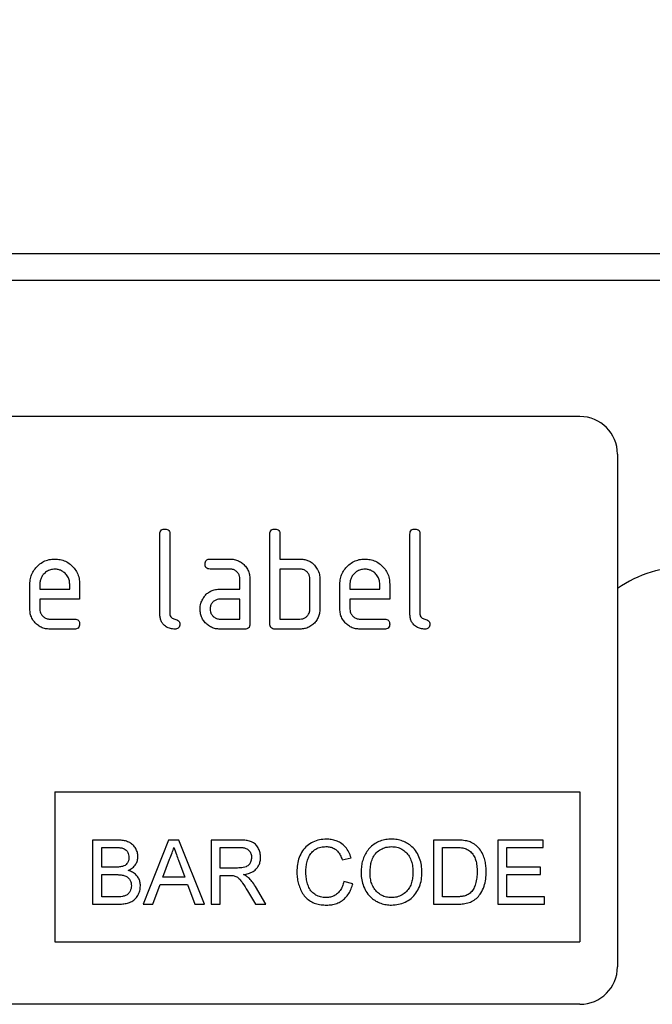
# Model space of a CAD drawing. Units: millimetres. Extents: x -814 to 895, y -296 to 956.
# Drawn here: x 736 to 787, y 781 to 860 of the extents above; entities that cross this region are included whole.
import ezdxf

# ---------------------------------------------------------------- set-up
doc = ezdxf.new("R2010")
doc.units = ezdxf.units.MM
for name, color, linetype, lineweight in [('133777', 7, 'Continuous', 25), ('DIMENSION', 3, 'Continuous', 25), ('TANGENT_EDGES', 4, 'Continuous', 25)]:
    doc.layers.add(name, color=color, linetype=linetype, lineweight=lineweight)
doc.styles.add('BEMSTIL', font='arial.ttf', dxfattribs={"width": 0.8})
doc.dimstyles.new('BEMASS$0', dxfattribs={"dimscale": 10, "dimtxt": 3.5, "dimasz": 3.5, "dimexe": 2, "dimexo": 0, "dimgap": 1, "dimtad": 1, "dimdec": 1, "dimtxsty": 'BEMSTIL', "dimcen": 3, "dimclrd": 3, "dimclre": 3, "dimclrt": 4, "dimadec": 0, "dimazin": 0, "dimtfac": 1, "dimtdec": 1, "dimtofl": 0, "dimtmove": 0, "dimatfit": 0, "dimfxl": 0, "dimtolj": 1, "dimlwd": -1, "dimlwe": -1, "dimarcsym": 0})

# ---------------------------------------------------------------- blocks, each defined once
blk = doc.blocks.new('*D34')
at = {"layer": 'Defpoints', "color": 0}
for p in [(816.018, 906.253), (316.018, 816.253), (816.018, 816.253)]:
    blk.add_point(p, dxfattribs=at)
at = {"layer": 'DIMENSION', "color": 3}
for p, q in [((316.018, 851.253), (316.018, 920.253)), ((816.018, 851.253), (816.018, 920.253)), ((340.518, 906.253), (791.518, 906.253))]:
    blk.add_line(p, q, dxfattribs=at)
for points in [[(340.518, 910.336), (340.518, 902.169), (316.018, 906.253)], [(791.518, 910.336), (791.518, 902.169), (816.018, 906.253)]]:
    blk.add_solid(points, dxfattribs=at)
at = {"layer": 'DIMENSION', "color": 4, "insert": (566.018, 938.271), "char_height": 24.5, "attachment_point": 2, "style": 'BEMSTIL'}
blk.add_mtext('\\A1;500', dxfattribs=at)
blk = doc.blocks.new('1042732-M_D_FRONT VIEW')
at = {"layer": '133777'}
for p, q in [((4493.62, 1294.627), (3993.62, 1294.627)), ((4458.62, 1281.627), (4366.62, 1281.627)), ((4461.62, 1278.627), (4461.62, 1237.627)), ((4425.02, 1265.827), (4425.02, 1272.227)), ((4425.82, 1272.227), (4425.82, 1265.827)), ((4433.82, 1265.027), (4433.82, 1272.227)), ((4434.62, 1272.227), (4434.62, 1270.227)), ((4445.02, 1265.827), (4445.02, 1272.227)), ((4445.82, 1272.227), (4445.82, 1265.827)), ((4429.033, 1270.227), (4430.624, 1270.227)), ((4434.62, 1270.227), (4436.22, 1270.227)), ((4430.624, 1269.427), (4429.033, 1269.427)), ((4434.62, 1269.427), (4434.62, 1265.427)), ((4436.22, 1269.427), (4434.62, 1269.427)), ((4431.42, 1267.827), (4431.42, 1268.627)), ((4432.22, 1268.627), (4432.22, 1265.027)), ((4437.02, 1266.227), (4437.02, 1268.627)), ((4437.82, 1268.627), (4437.82, 1266.227)), ((4414.62, 1266.227), (4414.62, 1268.227)), ((4415.42, 1268.225), (4415.42, 1267.827)), ((4415.42, 1267.827), (4417.808, 1267.827)), ((4417.808, 1267.827), (4417.808, 1268.225)), ((4418.603, 1268.227), (4418.603, 1267.027)), ((4429.829, 1267.827), (4431.42, 1267.827)), ((4439.42, 1266.227), (4439.42, 1268.227)), ((4440.22, 1268.225), (4440.22, 1267.827)), ((4440.22, 1267.827), (4442.608, 1267.827)), ((4442.608, 1267.827), (4442.608, 1268.225)), ((4443.403, 1268.227), (4443.403, 1267.027)), ((4415.42, 1267.027), (4415.42, 1266.227)), ((4418.603, 1267.027), (4415.42, 1267.027)), ((4431.42, 1267.027), (4429.829, 1267.027)), ((4431.42, 1265.427), (4431.42, 1267.027)), ((4440.22, 1267.027), (4440.22, 1266.227)), ((4443.403, 1267.027), (4440.22, 1267.027)), ((4416.217, 1265.427), (4418.204, 1265.427)), ((4429.829, 1265.427), (4431.42, 1265.427)), ((4434.62, 1265.427), (4436.22, 1265.427)), ((4441.017, 1265.427), (4443.004, 1265.427)), ((4418.204, 1264.627), (4416.217, 1264.627)), ((4431.82, 1264.627), (4429.829, 1264.627)), ((4436.22, 1264.627), (4434.22, 1264.627)), ((4443.004, 1264.627), (4441.017, 1264.627)), ((4416.62, 1251.627), (4458.62, 1251.627)), ((4416.62, 1251.627), (4416.62, 1239.627)), ((4458.62, 1251.627), (4458.62, 1239.627)), ((4419.642, 1247.764), (4419.642, 1242.627)), ((4421.565, 1247.764), (4419.642, 1247.764)), ((4420.367, 1247.171), (4421.345, 1247.171)), ((4420.367, 1245.59), (4420.367, 1247.171)), ((4425.72, 1247.764), (4423.681, 1242.627)), ((4426.537, 1247.764), (4425.72, 1247.764)), ((4428.577, 1242.627), (4426.537, 1247.764)), ((4429.125, 1247.764), (4429.125, 1242.627)), ((4431.354, 1247.764), (4429.125, 1247.764)), ((4429.85, 1247.171), (4431.381, 1247.171)), ((4429.85, 1245.525), (4429.85, 1247.171)), ((4446.906, 1247.764), (4446.906, 1242.627)), ((4448.662, 1247.764), (4446.906, 1247.764)), ((4447.63, 1247.171), (4448.672, 1247.171)), ((4447.63, 1243.22), (4447.63, 1247.171)), ((4452.042, 1247.764), (4452.042, 1242.627)), ((4455.664, 1247.764), (4452.042, 1247.764)), ((4452.767, 1247.171), (4455.664, 1247.171)), ((4452.767, 1245.59), (4452.767, 1247.171)), ((4455.664, 1247.171), (4455.664, 1247.764)), ((4439.596, 1246.181), (4440.32, 1246.336)), ((4421.425, 1245.59), (4420.367, 1245.59)), ((4425.252, 1244.8), (4425.778, 1246.222)), ((4426.506, 1246.15), (4427.005, 1244.8)), ((4431.225, 1245.525), (4429.85, 1245.525)), ((4455.467, 1245.59), (4452.767, 1245.59)), ((4455.467, 1244.998), (4455.467, 1245.59)), ((4420.367, 1244.998), (4421.498, 1244.998)), ((4420.367, 1243.22), (4420.367, 1244.998)), ((4427.005, 1244.8), (4425.252, 1244.8)), ((4429.85, 1244.932), (4430.591, 1244.932)), ((4429.85, 1242.627), (4429.85, 1244.932)), ((4452.767, 1243.22), (4452.767, 1244.998)), ((4452.767, 1244.998), (4455.467, 1244.998)), ((4424.45, 1242.627), (4425.034, 1244.207)), ((4425.034, 1244.207), (4427.224, 1244.207)), ((4427.224, 1244.207), (4427.808, 1242.627)), ((4433.497, 1242.627), (4432.655, 1244.045)), ((4440.452, 1244.271), (4439.728, 1244.44)), ((4421.582, 1243.22), (4420.367, 1243.22)), ((4432.027, 1243.711), (4432.667, 1242.627)), ((4448.689, 1243.22), (4447.63, 1243.22)), ((4455.796, 1243.22), (4452.767, 1243.22)), ((4455.796, 1242.627), (4455.796, 1243.22)), ((4419.642, 1242.627), (4421.57, 1242.627)), ((4423.681, 1242.627), (4424.45, 1242.627)), ((4427.808, 1242.627), (4428.577, 1242.627)), ((4429.125, 1242.627), (4429.85, 1242.627)), ((4432.667, 1242.627), (4433.497, 1242.627)), ((4446.906, 1242.627), (4448.746, 1242.627)), ((4452.042, 1242.627), (4455.796, 1242.627)), ((4416.62, 1239.627), (4458.62, 1239.627)), ((4458.62, 1234.627), (4366.62, 1234.627))]:
    blk.add_line(p, q, dxfattribs=at)
for centre, radius, start, end in [((4458.62, 1278.627), 3, 0, 90), ((4467.263, 1259.627), 10, 90, 124.3477), ((4458.62, 1237.627), 3, 270, 0)]:
    blk.add_arc(centre, radius, start, end, dxfattribs=at)
for points, knots in [([(4425.02, 1272.227), (4425.024, 1272.288), (4425.03, 1272.409), (4425.13, 1272.558), (4425.278, 1272.62), (4425.373, 1272.625), (4425.42, 1272.627)], [0, 0, 0, 0, 0.280763, 0.559007, 0.779253, 1, 1, 1, 1]), ([(4425.42, 1272.627), (4425.481, 1272.624), (4425.602, 1272.617), (4425.752, 1272.517), (4425.814, 1272.369), (4425.818, 1272.274), (4425.82, 1272.227)], [0, 0, 0, 0, 0.280669, 0.558931, 0.779165, 1, 1, 1, 1]), ([(4433.82, 1272.227), (4433.824, 1272.288), (4433.83, 1272.409), (4433.93, 1272.558), (4434.078, 1272.62), (4434.173, 1272.625), (4434.22, 1272.627)], [0, 0, 0, 0, 0.280763, 0.559007, 0.779253, 1, 1, 1, 1]), ([(4434.22, 1272.627), (4434.281, 1272.624), (4434.402, 1272.617), (4434.552, 1272.517), (4434.614, 1272.369), (4434.618, 1272.274), (4434.62, 1272.227)], [0, 0, 0, 0, 0.280669, 0.558931, 0.779165, 1, 1, 1, 1]), ([(4445.02, 1272.227), (4445.024, 1272.288), (4445.03, 1272.409), (4445.13, 1272.558), (4445.278, 1272.62), (4445.373, 1272.625), (4445.42, 1272.627)], [0, 0, 0, 0, 0.280763, 0.559007, 0.779253, 1, 1, 1, 1]), ([(4445.42, 1272.627), (4445.481, 1272.624), (4445.602, 1272.617), (4445.752, 1272.517), (4445.814, 1272.369), (4445.818, 1272.274), (4445.82, 1272.227)], [0, 0, 0, 0, 0.280669, 0.558931, 0.779165, 1, 1, 1, 1]), ([(4414.62, 1268.227), (4414.628, 1268.374), (4414.643, 1268.667), (4414.789, 1269.087), (4415.023, 1269.462), (4415.337, 1269.784), (4415.714, 1270.039), (4416.152, 1270.202), (4416.459, 1270.219), (4416.613, 1270.227)], [0, 0, 0, 0, 0.140035, 0.280015, 0.420026, 0.560093, 0.706702, 0.853324, 1, 1, 1, 1]), ([(4416.613, 1270.227), (4416.76, 1270.219), (4417.054, 1270.204), (4417.476, 1270.061), (4417.851, 1269.826), (4418.173, 1269.512), (4418.422, 1269.129), (4418.578, 1268.689), (4418.594, 1268.381), (4418.603, 1268.227)], [0, 0, 0, 0, 0.140034, 0.280013, 0.419983, 0.560053, 0.706682, 0.853297, 1, 1, 1, 1]), ([(4428.635, 1269.827), (4428.638, 1269.888), (4428.645, 1270.009), (4428.744, 1270.157), (4428.891, 1270.221), (4428.985, 1270.225), (4429.033, 1270.227)], [0, 0, 0, 0, 0.280669, 0.558898, 0.779069, 1, 1, 1, 1]), ([(4430.624, 1270.227), (4430.742, 1270.221), (4430.977, 1270.209), (4431.314, 1270.093), (4431.615, 1269.906), (4431.873, 1269.654), (4432.075, 1269.349), (4432.2, 1268.996), (4432.214, 1268.75), (4432.22, 1268.627)], [0, 0, 0, 0, 0.140043, 0.280022, 0.420021, 0.560089, 0.706717, 0.85332, 1, 1, 1, 1]), ([(4436.22, 1270.227), (4436.325, 1270.223), (4436.535, 1270.215), (4436.84, 1270.13), (4437.139, 1269.98), (4437.407, 1269.744), (4437.541, 1269.536), (4437.608, 1269.432)], [0, 0, 0, 0, 0.18678, 0.373491, 0.560083, 0.779961, 1, 1, 1, 1]), ([(4439.42, 1268.227), (4439.428, 1268.374), (4439.443, 1268.667), (4439.589, 1269.087), (4439.823, 1269.462), (4440.137, 1269.784), (4440.514, 1270.039), (4440.952, 1270.202), (4441.259, 1270.219), (4441.413, 1270.227)], [0, 0, 0, 0, 0.140035, 0.280015, 0.420026, 0.560093, 0.706702, 0.853324, 1, 1, 1, 1]), ([(4441.413, 1270.227), (4441.56, 1270.219), (4441.854, 1270.204), (4442.276, 1270.061), (4442.651, 1269.826), (4442.973, 1269.512), (4443.222, 1269.129), (4443.378, 1268.689), (4443.394, 1268.381), (4443.403, 1268.227)], [0, 0, 0, 0, 0.140034, 0.280013, 0.419983, 0.560053, 0.706682, 0.853297, 1, 1, 1, 1]), ([(4416.613, 1269.418), (4416.496, 1269.41), (4416.262, 1269.393), (4415.942, 1269.233), (4415.701, 1269.012), (4415.532, 1268.762), (4415.435, 1268.501), (4415.425, 1268.317), (4415.42, 1268.225)], [0, 0, 0, 0, 0.186473, 0.3730795, 0.5597551, 0.7064227, 0.8532461, 1, 1, 1, 1]), ([(4417.808, 1268.225), (4417.8, 1268.342), (4417.783, 1268.577), (4417.623, 1268.896), (4417.402, 1269.138), (4417.151, 1269.306), (4416.889, 1269.403), (4416.705, 1269.413), (4416.613, 1269.418)], [0, 0, 0, 0, 0.186514, 0.373071, 0.559756, 0.706403, 0.853252, 1, 1, 1, 1]), ([(4429.033, 1269.427), (4428.972, 1269.43), (4428.851, 1269.436), (4428.703, 1269.538), (4428.641, 1269.685), (4428.637, 1269.779), (4428.635, 1269.827)], [0, 0, 0, 0, 0.280747, 0.559078, 0.7793, 1, 1, 1, 1]), ([(4431.42, 1268.627), (4431.415, 1268.706), (4431.406, 1268.863), (4431.301, 1269.079), (4431.133, 1269.264), (4430.902, 1269.406), (4430.717, 1269.42), (4430.624, 1269.427)], [0, 0, 0, 0, 0.186851, 0.373556, 0.560304, 0.780089, 1, 1, 1, 1]), ([(4437.02, 1268.627), (4437.015, 1268.706), (4437.005, 1268.863), (4436.9, 1269.08), (4436.732, 1269.266), (4436.499, 1269.405), (4436.313, 1269.42), (4436.22, 1269.427)], [0, 0, 0, 0, 0.186847, 0.373551, 0.560312, 0.780071, 1, 1, 1, 1]), ([(4437.608, 1269.432), (4437.644, 1269.362), (4437.717, 1269.223), (4437.801, 1268.953), (4437.813, 1268.75), (4437.82, 1268.627)], [0, 0, 0, 0, 0.280133, 0.560479, 1, 1, 1, 1]), ([(4441.413, 1269.418), (4441.296, 1269.41), (4441.062, 1269.393), (4440.742, 1269.233), (4440.501, 1269.012), (4440.332, 1268.762), (4440.235, 1268.501), (4440.225, 1268.317), (4440.22, 1268.225)], [0, 0, 0, 0, 0.186473, 0.3730795, 0.5597551, 0.7064227, 0.8532461, 1, 1, 1, 1]), ([(4442.608, 1268.225), (4442.6, 1268.342), (4442.583, 1268.577), (4442.423, 1268.896), (4442.202, 1269.138), (4441.951, 1269.306), (4441.689, 1269.403), (4441.505, 1269.413), (4441.413, 1269.418)], [0, 0, 0, 0, 0.186514, 0.373071, 0.559756, 0.706403, 0.853252, 1, 1, 1, 1]), ([(4428.449, 1267.032), (4428.504, 1267.121), (4428.615, 1267.299), (4428.841, 1267.52), (4429.123, 1267.697), (4429.46, 1267.809), (4429.706, 1267.821), (4429.829, 1267.827)], [0, 0, 0, 0, 0.1867618, 0.3734621, 0.560055, 0.7799893, 1, 1, 1, 1]), ([(4428.238, 1266.227), (4428.241, 1266.305), (4428.246, 1266.463), (4428.307, 1266.739), (4428.395, 1266.921), (4428.449, 1267.032)], [0, 0, 0, 0, 0.2801437, 0.5605288, 1, 1, 1, 1]), ([(4429.829, 1267.027), (4429.751, 1267.022), (4429.594, 1267.011), (4429.381, 1266.902), (4429.196, 1266.735), (4429.057, 1266.504), (4429.041, 1266.319), (4429.033, 1266.227)], [0, 0, 0, 0, 0.186749, 0.373564, 0.56044, 0.780248, 1, 1, 1, 1]), ([(4416.217, 1264.627), (4416.099, 1264.633), (4415.864, 1264.645), (4415.526, 1264.76), (4415.224, 1264.947), (4414.966, 1265.198), (4414.765, 1265.504), (4414.64, 1265.857), (4414.627, 1266.104), (4414.62, 1266.227)], [0, 0, 0, 0, 0.1400585, 0.2800372, 0.4200022, 0.5600356, 0.7066596, 0.8532905, 1, 1, 1, 1]), ([(4415.42, 1266.227), (4415.426, 1266.149), (4415.438, 1265.992), (4415.546, 1265.779), (4415.711, 1265.593), (4415.94, 1265.452), (4416.125, 1265.435), (4416.217, 1265.427)], [0, 0, 0, 0, 0.1866958, 0.373587, 0.5604991, 0.7802957, 1, 1, 1, 1]), ([(4429.829, 1264.627), (4429.712, 1264.633), (4429.477, 1264.645), (4429.14, 1264.76), (4428.838, 1264.946), (4428.583, 1265.2), (4428.382, 1265.505), (4428.258, 1265.858), (4428.245, 1266.104), (4428.238, 1266.227)], [0, 0, 0, 0, 0.140071, 0.280047, 0.420045, 0.560073, 0.706651, 0.853278, 1, 1, 1, 1]), ([(4429.033, 1266.227), (4429.039, 1266.149), (4429.05, 1265.992), (4429.159, 1265.779), (4429.323, 1265.593), (4429.553, 1265.452), (4429.737, 1265.435), (4429.829, 1265.427)], [0, 0, 0, 0, 0.186696, 0.373587, 0.560499, 0.780296, 1, 1, 1, 1]), ([(4437.82, 1266.227), (4437.814, 1266.109), (4437.802, 1265.874), (4437.688, 1265.535), (4437.501, 1265.233), (4437.249, 1264.974), (4436.944, 1264.772), (4436.591, 1264.647), (4436.344, 1264.633), (4436.22, 1264.627)], [0, 0, 0, 0, 0.140034, 0.280027, 0.420003, 0.560061, 0.706694, 0.853297, 1, 1, 1, 1]), ([(4436.22, 1265.427), (4436.299, 1265.432), (4436.456, 1265.443), (4436.672, 1265.549), (4436.856, 1265.718), (4436.997, 1265.949), (4437.012, 1266.134), (4437.02, 1266.227)], [0, 0, 0, 0, 0.186703, 0.373573, 0.560428, 0.780247, 1, 1, 1, 1]), ([(4441.017, 1264.627), (4440.899, 1264.633), (4440.664, 1264.645), (4440.326, 1264.76), (4440.024, 1264.947), (4439.766, 1265.198), (4439.565, 1265.504), (4439.44, 1265.857), (4439.427, 1266.104), (4439.42, 1266.227)], [0, 0, 0, 0, 0.140058, 0.280037, 0.420002, 0.560036, 0.70666, 0.853291, 1, 1, 1, 1]), ([(4440.22, 1266.227), (4440.226, 1266.149), (4440.238, 1265.992), (4440.346, 1265.779), (4440.511, 1265.593), (4440.74, 1265.452), (4440.925, 1265.435), (4441.017, 1265.427)], [0, 0, 0, 0, 0.186696, 0.373587, 0.560499, 0.780296, 1, 1, 1, 1]), ([(4418.204, 1265.427), (4418.265, 1265.424), (4418.386, 1265.417), (4418.534, 1265.317), (4418.596, 1265.169), (4418.6, 1265.074), (4418.603, 1265.027)], [0, 0, 0, 0, 0.280653, 0.559015, 0.779223, 1, 1, 1, 1]), ([(4426.219, 1264.627), (4426.099, 1264.634), (4425.86, 1264.647), (4425.524, 1264.786), (4425.269, 1265.007), (4425.11, 1265.273), (4425.033, 1265.546), (4425.025, 1265.733), (4425.02, 1265.827)], [0, 0, 0, 0, 0.186644, 0.373261, 0.559664, 0.706346, 0.853144, 1, 1, 1, 1]), ([(4425.82, 1265.827), (4425.825, 1265.775), (4425.835, 1265.671), (4425.936, 1265.546), (4426.069, 1265.467), (4426.219, 1265.427), (4426.368, 1265.387), (4426.503, 1265.309), (4426.602, 1265.182), (4426.612, 1265.079), (4426.617, 1265.027)], [0, 0, 0, 0, 0.124849, 0.249425, 0.374412, 0.499934, 0.625477, 0.750596, 0.875171, 1, 1, 1, 1]), ([(4443.004, 1265.427), (4443.065, 1265.424), (4443.186, 1265.417), (4443.334, 1265.317), (4443.396, 1265.169), (4443.4, 1265.074), (4443.403, 1265.027)], [0, 0, 0, 0, 0.280653, 0.559015, 0.779223, 1, 1, 1, 1]), ([(4446.219, 1264.627), (4446.099, 1264.634), (4445.86, 1264.647), (4445.524, 1264.786), (4445.269, 1265.007), (4445.11, 1265.273), (4445.033, 1265.546), (4445.025, 1265.733), (4445.02, 1265.827)], [0, 0, 0, 0, 0.186644, 0.373261, 0.559664, 0.706346, 0.853144, 1, 1, 1, 1]), ([(4445.82, 1265.827), (4445.825, 1265.775), (4445.835, 1265.671), (4445.936, 1265.546), (4446.069, 1265.467), (4446.219, 1265.427), (4446.368, 1265.387), (4446.503, 1265.309), (4446.602, 1265.182), (4446.612, 1265.079), (4446.617, 1265.027)], [0, 0, 0, 0, 0.124849, 0.249425, 0.374412, 0.499934, 0.625477, 0.750596, 0.875171, 1, 1, 1, 1]), ([(4418.603, 1265.027), (4418.599, 1264.966), (4418.593, 1264.845), (4418.493, 1264.698), (4418.347, 1264.634), (4418.252, 1264.629), (4418.204, 1264.627)], [0, 0, 0, 0, 0.280602, 0.55855, 0.778688, 1, 1, 1, 1]), ([(4426.617, 1265.027), (4426.614, 1264.966), (4426.607, 1264.845), (4426.507, 1264.698), (4426.361, 1264.634), (4426.266, 1264.629), (4426.219, 1264.627)], [0, 0, 0, 0, 0.280602, 0.55855, 0.778688, 1, 1, 1, 1]), ([(4432.22, 1265.027), (4432.217, 1264.966), (4432.211, 1264.845), (4432.11, 1264.697), (4431.963, 1264.634), (4431.868, 1264.629), (4431.82, 1264.627)], [0, 0, 0, 0, 0.280596, 0.558566, 0.778787, 1, 1, 1, 1]), ([(4434.22, 1264.627), (4434.159, 1264.63), (4434.038, 1264.637), (4433.891, 1264.738), (4433.827, 1264.884), (4433.823, 1264.979), (4433.82, 1265.027)], [0, 0, 0, 0, 0.280711, 0.558625, 0.778846, 1, 1, 1, 1]), ([(4443.403, 1265.027), (4443.399, 1264.966), (4443.393, 1264.845), (4443.293, 1264.698), (4443.147, 1264.634), (4443.052, 1264.629), (4443.004, 1264.627)], [0, 0, 0, 0, 0.280602, 0.55855, 0.778688, 1, 1, 1, 1]), ([(4446.617, 1265.027), (4446.614, 1264.966), (4446.607, 1264.845), (4446.507, 1264.698), (4446.361, 1264.634), (4446.266, 1264.629), (4446.219, 1264.627)], [0, 0, 0, 0, 0.280602, 0.55855, 0.778688, 1, 1, 1, 1]), ([(4438.341, 1247.829), (4438.156, 1247.819), (4437.786, 1247.798), (4437.258, 1247.613), (4436.783, 1247.319), (4436.405, 1246.893), (4436.145, 1246.38), (4435.997, 1245.814), (4435.982, 1245.427), (4435.974, 1245.233)], [0, 0, 0, 0, 0.14004, 0.280028, 0.41994, 0.559819, 0.706453, 0.853181, 1, 1, 1, 1]), ([(4440.32, 1246.336), (4440.266, 1246.495), (4440.158, 1246.811), (4439.868, 1247.228), (4439.508, 1247.529), (4439.119, 1247.717), (4438.734, 1247.813), (4438.472, 1247.824), (4438.341, 1247.829)], [0, 0, 0, 0, 0.186698, 0.373247, 0.559755, 0.70645, 0.853193, 1, 1, 1, 1]), ([(4443.55, 1247.829), (4443.397, 1247.823), (4443.09, 1247.81), (4442.642, 1247.694), (4442.226, 1247.491), (4441.863, 1247.204), (4441.563, 1246.856), (4441.344, 1246.455), (4441.201, 1246.026), (4441.122, 1245.579), (4441.114, 1245.278), (4441.111, 1245.127)], [0, 0, 0, 0, 0.112014, 0.224003, 0.335959, 0.447931, 0.559894, 0.669856, 0.779877, 0.889933, 1, 1, 1, 1]), ([(4445.984, 1245.187), (4445.976, 1245.375), (4445.96, 1245.752), (4445.814, 1246.302), (4445.566, 1246.813), (4445.222, 1247.217), (4444.829, 1247.504), (4444.427, 1247.695), (4443.995, 1247.81), (4443.698, 1247.823), (4443.55, 1247.829)], [0, 0, 0, 0, 0.140078, 0.280083, 0.420033, 0.559878, 0.669881, 0.779898, 0.889943, 1, 1, 1, 1]), ([(4421.345, 1247.171), (4421.438, 1247.17), (4421.623, 1247.169), (4421.899, 1247.146), (4422.152, 1247.091), (4422.344, 1246.952), (4422.459, 1246.776), (4422.53, 1246.577), (4422.536, 1246.438), (4422.54, 1246.368)], [0, 0, 0, 0, 0.166979, 0.333922, 0.500244, 0.624909, 0.749853, 0.874886, 1, 1, 1, 1]), ([(4423.264, 1246.432), (4423.255, 1246.546), (4423.237, 1246.774), (4423.094, 1247.088), (4422.891, 1247.365), (4422.608, 1247.573), (4422.276, 1247.697), (4421.922, 1247.754), (4421.684, 1247.76), (4421.565, 1247.764)], [0, 0, 0, 0, 0.139906, 0.279877, 0.419843, 0.559772, 0.706379, 0.853141, 1, 1, 1, 1]), ([(4425.778, 1246.222), (4425.86, 1246.393), (4426.007, 1246.699), (4426.092, 1247.027), (4426.129, 1247.171)], [0, 0, 0, 0, 0.559975, 1, 1, 1, 1]), ([(4426.129, 1247.171), (4426.199, 1246.98), (4426.325, 1246.64), (4426.451, 1246.3), (4426.506, 1246.15)], [0, 0, 0, 0, 0.559998, 1, 1, 1, 1]), ([(4433.076, 1246.379), (4433.069, 1246.497), (4433.055, 1246.734), (4432.93, 1247.07), (4432.734, 1247.369), (4432.449, 1247.601), (4432.095, 1247.71), (4431.726, 1247.757), (4431.478, 1247.761), (4431.354, 1247.764)], [0, 0, 0, 0, 0.140064, 0.28012, 0.420061, 0.559715, 0.706206, 0.853071, 1, 1, 1, 1]), ([(4431.381, 1247.171), (4431.47, 1247.168), (4431.648, 1247.161), (4431.911, 1247.097), (4432.152, 1246.939), (4432.324, 1246.679), (4432.343, 1246.469), (4432.352, 1246.363)], [0, 0, 0, 0, 0.187309, 0.374345, 0.560746, 0.780189, 1, 1, 1, 1]), ([(4436.698, 1245.236), (4436.703, 1245.372), (4436.713, 1245.643), (4436.794, 1246.043), (4436.919, 1246.432), (4437.15, 1246.781), (4437.477, 1247.052), (4437.879, 1247.214), (4438.163, 1247.229), (4438.306, 1247.237)], [0, 0, 0, 0, 0.140217, 0.280457, 0.420537, 0.560423, 0.706887, 0.853332, 1, 1, 1, 1]), ([(4438.306, 1247.237), (4438.419, 1247.231), (4438.644, 1247.22), (4438.966, 1247.1), (4439.252, 1246.877), (4439.465, 1246.558), (4439.552, 1246.307), (4439.596, 1246.181)], [0, 0, 0, 0, 0.186818, 0.373383, 0.559817, 0.779696, 1, 1, 1, 1]), ([(4441.835, 1245.119), (4441.839, 1245.263), (4441.846, 1245.552), (4441.916, 1245.981), (4442.058, 1246.393), (4442.317, 1246.756), (4442.677, 1247.026), (4443.1, 1247.207), (4443.403, 1247.227), (4443.554, 1247.237)], [0, 0, 0, 0, 0.140245, 0.280448, 0.420514, 0.560252, 0.706886, 0.853383, 1, 1, 1, 1]), ([(4443.554, 1247.237), (4443.694, 1247.228), (4443.974, 1247.21), (4444.368, 1247.05), (4444.709, 1246.801), (4444.974, 1246.462), (4445.147, 1246.062), (4445.245, 1245.632), (4445.255, 1245.339), (4445.259, 1245.192)], [0, 0, 0, 0, 0.139951, 0.279832, 0.419741, 0.559638, 0.706332, 0.85313, 1, 1, 1, 1]), ([(4449.57, 1247.689), (4449.401, 1247.716), (4449.101, 1247.762), (4448.796, 1247.763), (4448.662, 1247.764)], [0, 0, 0, 0, 0.5597333, 1, 1, 1, 1]), ([(4448.672, 1247.171), (4448.833, 1247.171), (4449.12, 1247.17), (4449.398, 1247.097), (4449.52, 1247.065)], [0, 0, 0, 0, 0.5605098, 1, 1, 1, 1]), ([(4449.52, 1247.065), (4449.638, 1246.999), (4449.874, 1246.868), (4450.121, 1246.542), (4450.301, 1246.154), (4450.383, 1245.708), (4450.392, 1245.392), (4450.396, 1245.234)], [0, 0, 0, 0, 0.186066, 0.372697, 0.559308, 0.779574, 1, 1, 1, 1]), ([(4450.317, 1247.322), (4450.255, 1247.371), (4450.132, 1247.468), (4449.883, 1247.601), (4449.689, 1247.656), (4449.57, 1247.689)], [0, 0, 0, 0, 0.2800656, 0.5602449, 1, 1, 1, 1]), ([(4451.121, 1245.223), (4451.117, 1245.367), (4451.11, 1245.656), (4451.038, 1246.085), (4450.903, 1246.524), (4450.682, 1246.962), (4450.439, 1247.202), (4450.317, 1247.322)], [0, 0, 0, 0, 0.1868535, 0.3736587, 0.5604097, 0.7802417, 1, 1, 1, 1]), ([(4422.54, 1246.368), (4422.535, 1246.28), (4422.524, 1246.104), (4422.409, 1245.879), (4422.237, 1245.725), (4422.108, 1245.676), (4422.043, 1245.651)], [0, 0, 0, 0, 0.2802439, 0.5596952, 0.7797582, 1, 1, 1, 1]), ([(4422.493, 1245.327), (4422.611, 1245.39), (4422.846, 1245.517), (4423.092, 1245.804), (4423.238, 1246.118), (4423.255, 1246.327), (4423.264, 1246.432)], [0, 0, 0, 0, 0.280187, 0.559861, 0.779962, 1, 1, 1, 1]), ([(4432.352, 1246.363), (4432.342, 1246.263), (4432.323, 1246.064), (4432.174, 1245.794), (4431.945, 1245.623), (4431.695, 1245.556), (4431.461, 1245.529), (4431.304, 1245.526), (4431.225, 1245.525)], [0, 0, 0, 0, 0.186513, 0.372889, 0.558836, 0.705728, 0.852853, 1, 1, 1, 1]), ([(4431.714, 1244.998), (4431.846, 1245.021), (4432.109, 1245.069), (4432.48, 1245.228), (4432.769, 1245.472), (4432.956, 1245.763), (4433.06, 1246.064), (4433.071, 1246.274), (4433.076, 1246.379)], [0, 0, 0, 0, 0.186943, 0.3736562, 0.5599188, 0.7065612, 0.8532415, 1, 1, 1, 1]), ([(4422.043, 1245.651), (4421.929, 1245.629), (4421.724, 1245.59), (4421.517, 1245.59), (4421.425, 1245.59)], [0, 0, 0, 0, 0.559459, 1, 1, 1, 1]), ([(4421.498, 1244.998), (4421.596, 1244.996), (4421.79, 1244.993), (4422.08, 1244.958), (4422.337, 1244.874), (4422.53, 1244.72), (4422.653, 1244.536), (4422.727, 1244.328), (4422.734, 1244.182), (4422.737, 1244.109)], [0, 0, 0, 0, 0.16691, 0.333774, 0.500167, 0.624997, 0.749963, 0.874946, 1, 1, 1, 1]), ([(4423.462, 1244.098), (4423.456, 1244.204), (4423.443, 1244.414), (4423.327, 1244.713), (4423.129, 1244.984), (4422.845, 1245.204), (4422.611, 1245.286), (4422.493, 1245.327)], [0, 0, 0, 0, 0.186776, 0.373407, 0.560096, 0.779853, 1, 1, 1, 1]), ([(4430.591, 1244.932), (4430.658, 1244.932), (4430.778, 1244.931), (4430.896, 1244.915), (4430.949, 1244.908)], [0, 0, 0, 0, 0.56011, 1, 1, 1, 1]), ([(4430.949, 1244.908), (4431.046, 1244.872), (4431.24, 1244.801), (4431.46, 1244.575), (4431.722, 1244.214), (4431.901, 1243.919), (4432.027, 1243.711)], [0, 0, 0, 0, 0.186266, 0.372641, 0.559497, 1, 1, 1, 1]), ([(4432.113, 1244.745), (4432.043, 1244.799), (4431.919, 1244.897), (4431.777, 1244.967), (4431.714, 1244.998)], [0, 0, 0, 0, 0.559669, 1, 1, 1, 1]), ([(4432.655, 1244.045), (4432.567, 1244.186), (4432.412, 1244.439), (4432.205, 1244.651), (4432.113, 1244.745)], [0, 0, 0, 0, 0.560029, 1, 1, 1, 1]), ([(4435.974, 1245.233), (4435.979, 1245.082), (4435.989, 1244.779), (4436.076, 1244.331), (4436.217, 1243.898), (4436.421, 1243.49), (4436.703, 1243.133), (4437.058, 1242.852), (4437.47, 1242.669), (4437.909, 1242.575), (4438.206, 1242.566), (4438.355, 1242.561)], [0, 0, 0, 0, 0.112066, 0.22413, 0.336182, 0.448174, 0.560119, 0.670016, 0.779916, 0.889935, 1, 1, 1, 1]), ([(4438.287, 1243.154), (4438.149, 1243.164), (4437.872, 1243.184), (4437.486, 1243.35), (4437.155, 1243.606), (4436.925, 1243.966), (4436.787, 1244.373), (4436.71, 1244.802), (4436.702, 1245.092), (4436.698, 1245.236)], [0, 0, 0, 0, 0.1399, 0.279808, 0.419524, 0.559345, 0.706138, 0.853071, 1, 1, 1, 1]), ([(4441.111, 1245.127), (4441.12, 1244.942), (4441.14, 1244.572), (4441.304, 1244.038), (4441.558, 1243.543), (4441.903, 1243.153), (4442.29, 1242.874), (4442.687, 1242.691), (4443.111, 1242.579), (4443.402, 1242.567), (4443.547, 1242.561)], [0, 0, 0, 0, 0.140011, 0.280029, 0.419987, 0.559865, 0.669894, 0.779917, 0.889936, 1, 1, 1, 1]), ([(4443.544, 1243.154), (4443.407, 1243.162), (4443.134, 1243.178), (4442.746, 1243.326), (4442.411, 1243.567), (4442.138, 1243.886), (4441.951, 1244.269), (4441.851, 1244.69), (4441.84, 1244.976), (4441.835, 1245.119)], [0, 0, 0, 0, 0.140003, 0.2798979, 0.4198165, 0.5597971, 0.7064374, 0.8531883, 1, 1, 1, 1]), ([(4445.259, 1245.192), (4445.255, 1245.052), (4445.247, 1244.772), (4445.163, 1244.358), (4445.002, 1243.966), (4444.742, 1243.622), (4444.399, 1243.351), (4443.985, 1243.181), (4443.691, 1243.163), (4443.544, 1243.154)], [0, 0, 0, 0, 0.140194, 0.280347, 0.420401, 0.560347, 0.706885, 0.853381, 1, 1, 1, 1]), ([(4443.547, 1242.561), (4443.735, 1242.572), (4444.111, 1242.594), (4444.647, 1242.785), (4445.133, 1243.078), (4445.523, 1243.506), (4445.794, 1244.024), (4445.957, 1244.596), (4445.975, 1244.99), (4445.984, 1245.187)], [0, 0, 0, 0, 0.140037, 0.280033, 0.419947, 0.559835, 0.706487, 0.853204, 1, 1, 1, 1]), ([(4448.746, 1242.627), (4448.896, 1242.631), (4449.197, 1242.638), (4449.642, 1242.721), (4450.067, 1242.881), (4450.428, 1243.161), (4450.739, 1243.554), (4450.961, 1244.055), (4451.102, 1244.632), (4451.114, 1245.026), (4451.121, 1245.223)], [0, 0, 0, 0, 0.112124, 0.22419, 0.336138, 0.447958, 0.559935, 0.706523, 0.853206, 1, 1, 1, 1]), ([(4450.396, 1245.234), (4450.392, 1245.07), (4450.383, 1244.74), (4450.293, 1244.289), (4450.144, 1243.889), (4449.983, 1243.685), (4449.902, 1243.583)], [0, 0, 0, 0, 0.2802209, 0.560247, 0.7802589, 1, 1, 1, 1]), ([(4421.57, 1242.627), (4421.698, 1242.63), (4421.952, 1242.635), (4422.331, 1242.687), (4422.696, 1242.802), (4423.033, 1243.007), (4423.272, 1243.327), (4423.435, 1243.698), (4423.453, 1243.965), (4423.462, 1244.098)], [0, 0, 0, 0, 0.140243, 0.280446, 0.420518, 0.560303, 0.706748, 0.853369, 1, 1, 1, 1]), ([(4422.737, 1244.109), (4422.734, 1244.032), (4422.726, 1243.878), (4422.644, 1243.659), (4422.505, 1243.456), (4422.286, 1243.307), (4422.109, 1243.265), (4422.021, 1243.244)], [0, 0, 0, 0, 0.186952, 0.373747, 0.560456, 0.77978, 1, 1, 1, 1]), ([(4439.728, 1244.44), (4439.695, 1244.312), (4439.63, 1244.057), (4439.445, 1243.705), (4439.188, 1243.437), (4438.896, 1243.263), (4438.597, 1243.169), (4438.391, 1243.159), (4438.287, 1243.154)], [0, 0, 0, 0, 0.186824, 0.373457, 0.559849, 0.706508, 0.853195, 1, 1, 1, 1]), ([(4438.355, 1242.561), (4438.492, 1242.567), (4438.767, 1242.579), (4439.169, 1242.684), (4439.54, 1242.869), (4439.868, 1243.134), (4440.133, 1243.47), (4440.331, 1243.856), (4440.412, 1244.133), (4440.452, 1244.271)], [0, 0, 0, 0, 0.140059, 0.280051, 0.420016, 0.559972, 0.706572, 0.853257, 1, 1, 1, 1]), ([(4422.021, 1243.244), (4421.939, 1243.236), (4421.793, 1243.22), (4421.646, 1243.22), (4421.582, 1243.22)], [0, 0, 0, 0, 0.559832, 1, 1, 1, 1]), ([(4449.902, 1243.583), (4449.807, 1243.506), (4449.618, 1243.352), (4449.285, 1243.26), (4448.976, 1243.224), (4448.785, 1243.221), (4448.689, 1243.22)], [0, 0, 0, 0, 0.2792509, 0.5591507, 0.7795503, 1, 1, 1, 1])]:
    blk.add_open_spline(points, degree=3, knots=knots, dxfattribs=at)
at = {"layer": 'TANGENT_EDGES'}
blk.add_line((4493.62, 1292.502), (3993.62, 1292.502), dxfattribs=at)

msp = doc.modelspace()

# ---------------------------------------------------------------- block references
at = {"layer": '133777'}
msp.add_blockref('1042732-M_D_FRONT VIEW', (-3677.602, -453.374), dxfattribs=at)

# ---------------------------------------------------------------- dimensions: what is measured, and where the dimension line sits
at = {"layer": 'DIMENSION'}
dim = msp.add_linear_dim(base=(816.018, 906.253), p1=(316.018, 816.253), p2=(816.018, 816.253), dimstyle='BEMASS$0', override={"dimscale": 7, "dimexo": 5, "dimtad": 3, "dimdec": 0, "dimdle": 1, "dimtofl": 1, "dimtfill": 1}, dxfattribs=at)
dim.commit()
dim.dimension.update_dxf_attribs({"geometry": '*D34', "text_midpoint": (566.018, 906.253), "dimtype": 160})

doc.saveas('drawing.dxf')
